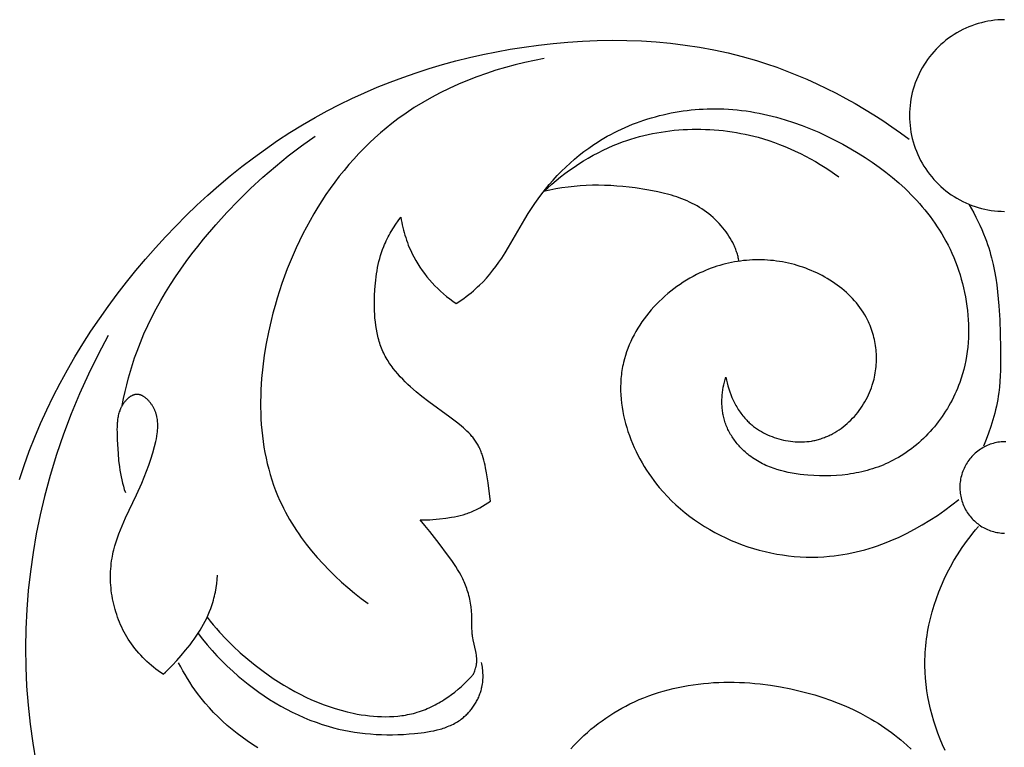
# Model space of a CAD drawing. Units: millimetres. Extents: x -176 to 415, y -213 to 337.
# Drawn here: x -44 to 14, y 155 to 198 of the extents above; entities that cross this region are included whole.
import ezdxf

# ---------------------------------------------------------------- set-up
doc = ezdxf.new("R2010")
doc.units = ezdxf.units.MM
doc.header["$MEASUREMENT"] = 0
doc.layers.add('подложки$придержки', color=7, linetype='Continuous', true_color=0xffffff)

msp = doc.modelspace()

# ---------------------------------------------------------------- linework, layer by layer
at = {"layer": 'подложки$придержки'}
for points in [[(14.322, 198.467), (14.125, 198.462), (13.927, 198.45), (13.731, 198.431), (13.535, 198.406), (13.34, 198.373), (13.146, 198.334), (12.954, 198.288), (12.764, 198.236), (12.575, 198.177), (12.389, 198.111), (12.205, 198.039), (12.023, 197.961), (11.845, 197.876), (11.669, 197.785), (11.497, 197.688), (11.328, 197.586), (11.163, 197.477), (11.002, 197.363), (10.845, 197.243), (10.692, 197.118), (10.543, 196.988), (10.399, 196.852), (10.26, 196.712), (10.126, 196.567), (9.997, 196.417), (9.873, 196.263), (9.755, 196.105), (9.642, 195.943), (9.535, 195.777), (9.434, 195.607), (9.338, 195.434), (9.249, 195.258), (9.166, 195.078), (9.089, 194.896), (9.019, 194.712), (8.955, 194.525), (8.897, 194.336), (8.846, 194.145), (8.802, 193.952), (8.765, 193.758), (8.734, 193.563), (8.71, 193.367), (8.693, 193.17), (8.683, 192.973), (8.679, 192.775), (8.683, 192.578), (8.693, 192.38), (8.71, 192.183), (8.734, 191.987), (8.765, 191.792), (8.802, 191.598), (8.846, 191.406), (8.897, 191.215), (8.955, 191.026), (9.019, 190.839), (9.089, 190.654), (9.166, 190.472), (9.249, 190.293), (9.338, 190.116), (9.434, 189.943), (9.535, 189.774), (9.642, 189.608), (9.755, 189.445), (9.873, 189.287), (9.997, 189.133), (10.126, 188.983), (10.26, 188.838), (10.399, 188.698), (10.543, 188.563), (10.692, 188.432), (10.845, 188.307), (11.002, 188.188), (11.163, 188.073), (11.328, 187.965), (11.497, 187.862), (11.669, 187.765), (11.845, 187.674), (12.023, 187.59), (12.205, 187.511), (12.389, 187.439), (12.575, 187.374), (12.764, 187.315), (12.954, 187.262), (13.146, 187.216), (13.34, 187.177), (13.535, 187.145), (13.731, 187.119), (13.927, 187.1), (14.125, 187.088), (14.322, 187.083)], [(-44.168, 171.16), (-43.893, 172.004), (-43.594, 172.84), (-43.271, 173.668), (-42.926, 174.487), (-42.558, 175.298), (-42.169, 176.101), (-41.76, 176.894), (-41.33, 177.677), (-40.882, 178.451), (-40.414, 179.215), (-39.929, 179.969), (-39.427, 180.713), (-38.907, 181.446), (-38.372, 182.168), (-37.822, 182.878), (-37.258, 183.577), (-36.688, 184.254), (-36.105, 184.919), (-35.509, 185.572), (-34.899, 186.211), (-34.277, 186.837), (-33.642, 187.448), (-32.994, 188.045), (-32.334, 188.627), (-31.661, 189.192), (-30.976, 189.742), (-30.279, 190.274), (-29.569, 190.789), (-28.848, 191.286), (-28.115, 191.764), (-27.37, 192.224), (-26.613, 192.663), (-25.895, 193.056), (-25.168, 193.431), (-24.431, 193.789), (-23.685, 194.129), (-22.931, 194.451), (-22.169, 194.756), (-21.4, 195.043), (-20.624, 195.312), (-19.841, 195.565), (-19.052, 195.799), (-18.257, 196.017), (-17.457, 196.216), (-16.651, 196.399), (-15.842, 196.564), (-15.028, 196.711), (-14.211, 196.841), (-13.345, 196.96), (-12.476, 197.059), (-11.605, 197.137), (-10.732, 197.195), (-9.859, 197.23), (-8.986, 197.244), (-8.113, 197.235), (-7.243, 197.203), (-6.374, 197.147), (-5.508, 197.067), (-4.646, 196.962), (-3.789, 196.832), (-2.936, 196.676), (-2.089, 196.493), (-1.249, 196.283), (-0.416, 196.046), (0.195, 195.852), (0.801, 195.643), (1.402, 195.42), (1.999, 195.183), (2.59, 194.931), (3.175, 194.667), (3.755, 194.389), (4.329, 194.099), (4.896, 193.796), (5.457, 193.482), (6.011, 193.156), (6.557, 192.819), (7.097, 192.472), (7.629, 192.114), (8.153, 191.747), (8.67, 191.37)], [(-13.009, 196.166), (-13.587, 196.054), (-14.164, 195.927), (-14.74, 195.787), (-15.313, 195.631), (-15.882, 195.461), (-16.448, 195.276), (-17.009, 195.076), (-17.563, 194.861), (-18.112, 194.631), (-18.653, 194.385), (-19.186, 194.123), (-19.71, 193.846), (-20.225, 193.553), (-20.729, 193.244), (-21.221, 192.919), (-21.702, 192.577), (-22.055, 192.309), (-22.401, 192.033), (-22.74, 191.747), (-23.071, 191.453), (-23.395, 191.15), (-23.712, 190.839), (-24.021, 190.52), (-24.322, 190.194), (-24.616, 189.859), (-24.903, 189.518), (-25.182, 189.169), (-25.453, 188.814), (-25.717, 188.452), (-25.973, 188.083), (-26.221, 187.708), (-26.462, 187.328), (-26.694, 186.941), (-26.919, 186.549), (-27.137, 186.151), (-27.346, 185.749), (-27.547, 185.341), (-27.741, 184.929), (-27.926, 184.513), (-28.104, 184.092), (-28.273, 183.667), (-28.435, 183.238), (-28.588, 182.806), (-28.734, 182.37), (-28.871, 181.932), (-29, 181.49), (-29.12, 181.046), (-29.233, 180.599), (-29.387, 179.918), (-29.522, 179.234), (-29.635, 178.547), (-29.726, 177.858), (-29.794, 177.169), (-29.819, 176.825), (-29.838, 176.481), (-29.851, 176.137), (-29.857, 175.795), (-29.856, 175.453), (-29.849, 175.112), (-29.835, 174.772), (-29.814, 174.433), (-29.785, 174.095), (-29.75, 173.76), (-29.707, 173.426), (-29.657, 173.093), (-29.598, 172.763), (-29.533, 172.435), (-29.459, 172.109), (-29.377, 171.786), (-29.287, 171.465), (-29.189, 171.147), (-29.082, 170.832), (-28.967, 170.52), (-28.843, 170.211), (-28.71, 169.905), (-28.604, 169.678), (-28.494, 169.453), (-28.378, 169.23), (-28.258, 169.008), (-28.133, 168.789), (-28.004, 168.573), (-27.871, 168.358), (-27.733, 168.145), (-27.591, 167.935), (-27.445, 167.727), (-27.142, 167.318), (-26.824, 166.919), (-26.493, 166.53), (-26.149, 166.151), (-25.793, 165.782), (-25.427, 165.424), (-25.051, 165.077), (-24.667, 164.741), (-24.274, 164.417), (-23.875, 164.105), (-23.47, 163.805)], [(-18.246, 181.61), (-18.092, 181.71), (-17.94, 181.813), (-17.79, 181.919), (-17.642, 182.028), (-17.497, 182.14), (-17.354, 182.256), (-17.213, 182.374), (-17.075, 182.496), (-16.966, 182.596), (-16.858, 182.699), (-16.648, 182.91), (-16.445, 183.129), (-16.249, 183.354), (-16.06, 183.585), (-15.878, 183.821), (-15.702, 184.063), (-15.534, 184.308), (-15.325, 184.632), (-15.125, 184.96), (-14.166, 186.627), (-13.965, 186.956), (-13.774, 187.254), (-13.576, 187.548), (-13.37, 187.838), (-13.158, 188.122), (-12.938, 188.402), (-12.712, 188.676), (-12.478, 188.945), (-12.238, 189.207), (-11.991, 189.463), (-11.737, 189.713), (-11.476, 189.955), (-11.209, 190.19), (-10.936, 190.417), (-10.656, 190.636), (-10.369, 190.847), (-10.076, 191.05), (-9.878, 191.18), (-9.677, 191.305), (-9.473, 191.427), (-9.267, 191.545), (-9.058, 191.659), (-8.847, 191.769), (-8.634, 191.874), (-8.419, 191.976), (-8.202, 192.074), (-7.983, 192.167), (-7.762, 192.257), (-7.539, 192.343), (-7.315, 192.424), (-7.089, 192.501), (-6.862, 192.575), (-6.633, 192.644), (-6.403, 192.709), (-6.172, 192.769), (-5.94, 192.826), (-5.707, 192.878), (-5.473, 192.927), (-5.238, 192.971), (-5.003, 193.011), (-4.767, 193.046), (-4.531, 193.078), (-4.294, 193.105), (-4.057, 193.128), (-3.82, 193.147), (-3.582, 193.161), (-3.345, 193.171), (-3.108, 193.177), (-2.871, 193.179), (-2.606, 193.175), (-2.342, 193.166), (-2.078, 193.153), (-1.814, 193.133), (-1.551, 193.109), (-1.289, 193.08), (-1.027, 193.046), (-0.766, 193.006), (-0.506, 192.963), (-0.246, 192.914), (0.013, 192.861), (0.271, 192.803), (0.784, 192.674), (1.294, 192.527), (1.799, 192.364), (2.3, 192.185), (2.796, 191.99), (3.287, 191.78), (3.773, 191.556), (4.253, 191.318), (4.727, 191.067), (5.194, 190.804), (5.626, 190.547), (6.051, 190.279), (6.468, 190), (6.877, 189.71), (7.277, 189.409), (7.667, 189.097), (8.046, 188.774), (8.414, 188.438), (8.593, 188.267), (8.769, 188.092), (8.942, 187.914), (9.111, 187.733), (9.277, 187.549), (9.439, 187.362), (9.598, 187.172), (9.753, 186.978), (9.904, 186.782), (10.051, 186.582), (10.194, 186.38), (10.333, 186.174), (10.467, 185.965), (10.597, 185.753), (10.723, 185.537), (10.844, 185.318), (10.968, 185.08), (11.087, 184.839), (11.2, 184.594), (11.308, 184.346), (11.41, 184.095), (11.506, 183.841), (11.596, 183.585), (11.68, 183.326), (11.758, 183.065), (11.83, 182.802), (11.896, 182.538), (11.955, 182.271), (12.008, 182.004), (12.054, 181.735), (12.094, 181.465), (12.126, 181.195), (12.153, 180.924), (12.172, 180.652), (12.184, 180.381), (12.189, 180.109), (12.187, 179.838), (12.177, 179.567), (12.16, 179.297), (12.136, 179.027), (12.104, 178.759), (12.065, 178.492), (12.018, 178.226), (11.962, 177.962), (11.9, 177.7), (11.829, 177.439), (11.75, 177.181), (11.662, 176.926), (11.596, 176.748), (11.526, 176.571), (11.452, 176.396), (11.374, 176.222), (11.292, 176.05), (11.206, 175.88), (11.116, 175.712), (11.023, 175.546), (10.927, 175.381), (10.826, 175.219), (10.723, 175.059), (10.616, 174.902), (10.505, 174.746), (10.392, 174.594), (10.275, 174.444), (10.155, 174.296), (10.031, 174.152), (9.905, 174.01), (9.776, 173.871), (9.644, 173.736), (9.509, 173.603), (9.371, 173.474), (9.231, 173.348), (9.088, 173.226), (8.942, 173.107), (8.794, 172.992), (8.643, 172.88), (8.49, 172.772), (8.335, 172.669), (8.177, 172.569), (8.017, 172.473), (7.855, 172.382), (7.709, 172.303), (7.56, 172.229), (7.411, 172.157), (7.26, 172.089), (7.107, 172.024), (6.953, 171.963), (6.798, 171.905), (6.641, 171.85), (6.483, 171.798), (6.324, 171.749), (6.164, 171.703), (6.003, 171.661), (5.841, 171.621), (5.678, 171.585), (5.514, 171.552), (5.349, 171.521), (5.184, 171.494), (5.017, 171.469), (4.683, 171.429), (4.347, 171.4), (4.009, 171.382), (3.67, 171.375), (3.33, 171.378), (2.989, 171.392), (2.649, 171.416), (2.414, 171.439), (2.179, 171.466), (1.945, 171.5), (1.712, 171.539), (1.482, 171.584), (1.253, 171.636), (1.027, 171.695), (0.804, 171.761), (0.694, 171.796), (0.584, 171.834), (0.476, 171.874), (0.368, 171.916), (0.261, 171.959), (0.156, 172.005), (0.051, 172.054), (-0.052, 172.104), (-0.154, 172.156), (-0.255, 172.211), (-0.355, 172.268), (-0.453, 172.328), (-0.55, 172.39), (-0.645, 172.454), (-0.739, 172.521), (-0.832, 172.591), (-0.897, 172.643), (-0.962, 172.695), (-1.026, 172.75), (-1.089, 172.805), (-1.151, 172.862), (-1.212, 172.92), (-1.272, 172.979), (-1.331, 173.039), (-1.389, 173.101), (-1.445, 173.163), (-1.501, 173.227), (-1.555, 173.291), (-1.608, 173.357), (-1.66, 173.424), (-1.711, 173.492), (-1.76, 173.56), (-1.808, 173.63), (-1.854, 173.7), (-1.899, 173.772), (-1.942, 173.844), (-1.984, 173.917), (-2.024, 173.991), (-2.063, 174.065), (-2.1, 174.14), (-2.135, 174.217), (-2.169, 174.293), (-2.201, 174.371), (-2.231, 174.449), (-2.259, 174.527), (-2.286, 174.606), (-2.31, 174.686), (-2.333, 174.767), (-2.353, 174.842), (-2.37, 174.919), (-2.386, 174.995), (-2.401, 175.073), (-2.414, 175.15), (-2.425, 175.228), (-2.434, 175.305), (-2.443, 175.384), (-2.449, 175.462), (-2.454, 175.54), (-2.457, 175.619), (-2.459, 175.698), (-2.46, 175.777), (-2.459, 175.856), (-2.457, 175.934), (-2.453, 176.013), (-2.442, 176.171), (-2.425, 176.328), (-2.403, 176.484), (-2.376, 176.64), (-2.345, 176.794), (-2.309, 176.947), (-2.269, 177.098), (-2.224, 177.247)], [(-13.046, 188.266), (-12.803, 188.49), (-12.555, 188.708), (-12.302, 188.922), (-12.045, 189.13), (-11.782, 189.332), (-11.515, 189.529), (-11.243, 189.719), (-10.966, 189.904), (-10.685, 190.081), (-10.4, 190.252), (-10.111, 190.415), (-9.818, 190.571), (-9.52, 190.72), (-9.219, 190.861), (-8.914, 190.993), (-8.605, 191.117), (-8.36, 191.209), (-8.113, 191.295), (-7.863, 191.376), (-7.612, 191.452), (-7.359, 191.522), (-7.105, 191.588), (-6.849, 191.648), (-6.591, 191.702), (-6.333, 191.752), (-6.073, 191.796), (-5.812, 191.835), (-5.55, 191.869), (-5.288, 191.898), (-5.025, 191.922), (-4.761, 191.94), (-4.497, 191.953), (-4.233, 191.962), (-3.968, 191.965), (-3.703, 191.963), (-3.439, 191.956), (-3.175, 191.944), (-2.911, 191.927), (-2.647, 191.905), (-2.384, 191.878), (-2.122, 191.846), (-1.86, 191.808), (-1.6, 191.766), (-1.34, 191.719), (-1.082, 191.667), (-0.825, 191.611), (-0.569, 191.549), (-0.315, 191.482), (0.01, 191.389), (0.333, 191.288), (0.653, 191.178), (0.969, 191.062), (1.283, 190.938), (1.593, 190.806), (1.9, 190.668), (2.203, 190.522), (2.503, 190.37), (2.799, 190.211), (3.091, 190.045), (3.38, 189.874), (3.664, 189.696), (3.945, 189.512), (4.221, 189.323), (4.493, 189.128)], [(-38.076, 175.564), (-37.994, 175.973), (-37.904, 176.382), (-37.807, 176.789), (-37.702, 177.194), (-37.588, 177.597), (-37.466, 177.997), (-37.336, 178.394), (-37.196, 178.788), (-36.998, 179.303), (-36.784, 179.812), (-36.555, 180.315), (-36.313, 180.811), (-36.056, 181.302), (-35.787, 181.786), (-35.506, 182.263), (-35.213, 182.735), (-34.908, 183.2), (-34.594, 183.659), (-34.269, 184.112), (-33.935, 184.559), (-33.593, 184.999), (-33.243, 185.433), (-32.52, 186.282), (-31.852, 187.022), (-31.163, 187.74), (-30.455, 188.436), (-29.727, 189.11), (-28.979, 189.759), (-28.212, 190.384), (-27.424, 190.982), (-26.618, 191.555)], [(-1.452, 184.125), (-1.463, 184.194), (-1.475, 184.263), (-1.489, 184.333), (-1.504, 184.403), (-1.522, 184.472), (-1.541, 184.542), (-1.562, 184.611), (-1.584, 184.681), (-1.608, 184.75), (-1.634, 184.819), (-1.661, 184.888), (-1.69, 184.957), (-1.72, 185.025), (-1.751, 185.093), (-1.817, 185.229), (-1.889, 185.362), (-1.964, 185.494), (-2.045, 185.623), (-2.128, 185.75), (-2.216, 185.875), (-2.306, 185.996), (-2.4, 186.114), (-2.496, 186.228), (-2.614, 186.361), (-2.734, 186.487), (-2.858, 186.609), (-2.985, 186.725), (-3.114, 186.837), (-3.245, 186.943), (-3.379, 187.045), (-3.516, 187.142), (-3.655, 187.234), (-3.795, 187.322), (-3.938, 187.406), (-4.083, 187.486), (-4.23, 187.562), (-4.379, 187.634), (-4.529, 187.702), (-4.681, 187.767), (-4.834, 187.828), (-4.989, 187.886), (-5.145, 187.94), (-5.302, 187.992), (-5.46, 188.041), (-5.619, 188.087), (-5.94, 188.171), (-6.264, 188.246), (-6.59, 188.312), (-6.917, 188.371), (-7.609, 188.476), (-7.973, 188.521), (-8.336, 188.56), (-8.699, 188.591), (-9.062, 188.614), (-9.424, 188.629), (-9.787, 188.636), (-10.149, 188.634), (-10.512, 188.623), (-10.874, 188.602), (-11.236, 188.572), (-11.598, 188.532), (-11.96, 188.482), (-12.322, 188.421), (-12.684, 188.349), (-13.046, 188.266)], [(12.222, 187.465), (12.492, 186.991), (12.62, 186.75), (12.744, 186.506), (12.863, 186.26), (12.976, 186.012), (13.083, 185.761), (13.183, 185.508), (13.254, 185.316), (13.322, 185.122), (13.385, 184.927), (13.444, 184.73), (13.5, 184.533), (13.553, 184.335), (13.648, 183.935), (13.731, 183.532), (13.801, 183.126), (13.862, 182.717), (13.912, 182.305), (13.954, 181.892), (13.988, 181.477), (14.036, 180.644), (14.079, 178.976), (14.084, 178.308), (14.077, 177.643), (14.064, 177.312), (14.045, 176.981), (14.017, 176.652), (13.979, 176.323), (13.95, 176.119), (13.917, 175.916), (13.88, 175.713), (13.839, 175.511), (13.794, 175.309), (13.745, 175.108), (13.693, 174.908), (13.637, 174.709), (13.516, 174.313), (13.381, 173.921), (13.235, 173.534), (13.078, 173.153)], [(-16.212, 169.884), (-16.239, 170.153), (-16.351, 170.959), (-16.443, 171.562), (-16.496, 171.863), (-16.526, 172.012), (-16.56, 172.16), (-16.596, 172.307), (-16.636, 172.451), (-16.68, 172.594), (-16.704, 172.665), (-16.729, 172.735), (-16.755, 172.804), (-16.782, 172.872), (-16.811, 172.94), (-16.841, 173.007), (-16.873, 173.074), (-16.906, 173.139), (-16.94, 173.203), (-16.976, 173.267), (-17.013, 173.327), (-17.05, 173.386), (-17.09, 173.444), (-17.13, 173.502), (-17.172, 173.559), (-17.215, 173.615), (-17.259, 173.67), (-17.305, 173.724), (-17.351, 173.778), (-17.399, 173.831), (-17.498, 173.935), (-17.6, 174.037), (-17.705, 174.136), (-17.813, 174.233), (-17.924, 174.328), (-18.151, 174.513), (-18.618, 174.866), (-19.871, 175.783), (-20.282, 176.1), (-20.617, 176.374), (-20.947, 176.659), (-21.107, 176.807), (-21.265, 176.958), (-21.419, 177.112), (-21.568, 177.27), (-21.713, 177.432), (-21.852, 177.597), (-21.985, 177.765), (-22.049, 177.851), (-22.112, 177.938), (-22.173, 178.025), (-22.232, 178.114), (-22.289, 178.204), (-22.344, 178.294), (-22.398, 178.386), (-22.449, 178.479), (-22.498, 178.573), (-22.544, 178.667), (-22.589, 178.764), (-22.632, 178.861), (-22.672, 178.959), (-22.71, 179.058), (-22.746, 179.158), (-22.78, 179.259), (-22.812, 179.361), (-22.842, 179.463), (-22.87, 179.567), (-22.896, 179.671), (-22.92, 179.775), (-22.942, 179.881), (-22.982, 180.093), (-23.015, 180.308), (-23.042, 180.524), (-23.064, 180.742), (-23.079, 180.96), (-23.09, 181.18), (-23.096, 181.4), (-23.097, 181.621), (-23.088, 182.061), (-23.07, 182.441), (-23.04, 182.819), (-23.02, 183.007), (-22.997, 183.193), (-22.97, 183.379), (-22.94, 183.563), (-22.906, 183.747), (-22.868, 183.929), (-22.825, 184.11), (-22.778, 184.29), (-22.727, 184.468), (-22.67, 184.645), (-22.609, 184.82), (-22.542, 184.994), (-22.495, 185.11), (-22.444, 185.225), (-22.392, 185.34), (-22.337, 185.453), (-22.28, 185.566), (-22.221, 185.678), (-22.16, 185.789), (-22.096, 185.898), (-21.965, 186.115), (-21.826, 186.326), (-21.68, 186.533), (-21.529, 186.735)], [(-21.529, 186.735), (-21.503, 186.582), (-21.474, 186.43), (-21.442, 186.278), (-21.408, 186.126), (-21.37, 185.975), (-21.33, 185.825), (-21.286, 185.676), (-21.24, 185.527), (-21.19, 185.38), (-21.138, 185.233), (-21.083, 185.088), (-21.024, 184.943), (-20.962, 184.8), (-20.897, 184.659), (-20.829, 184.518), (-20.758, 184.38), (-20.645, 184.174), (-20.524, 183.971), (-20.396, 183.773), (-20.262, 183.579), (-20.122, 183.389), (-19.976, 183.203), (-19.824, 183.022), (-19.667, 182.845), (-19.504, 182.673), (-19.337, 182.506), (-19.165, 182.343), (-18.988, 182.186), (-18.808, 182.034), (-18.624, 181.887), (-18.437, 181.746), (-18.246, 181.61)], [(-2.224, 177.247), (-2.188, 177.072), (-2.146, 176.897), (-2.1, 176.723), (-2.049, 176.55), (-1.992, 176.377), (-1.93, 176.207), (-1.862, 176.039), (-1.789, 175.873), (-1.75, 175.791), (-1.71, 175.71), (-1.668, 175.63), (-1.625, 175.55), (-1.58, 175.472), (-1.534, 175.394), (-1.486, 175.317), (-1.437, 175.242), (-1.386, 175.167), (-1.334, 175.094), (-1.28, 175.021), (-1.224, 174.95), (-1.166, 174.881), (-1.107, 174.812), (-1.047, 174.745), (-0.984, 174.68), (-0.936, 174.631), (-0.887, 174.584), (-0.838, 174.537), (-0.787, 174.491), (-0.735, 174.447), (-0.683, 174.403), (-0.576, 174.317), (-0.465, 174.235), (-0.351, 174.156), (-0.235, 174.081), (-0.116, 174.01), (0.006, 173.942), (0.13, 173.879), (0.256, 173.818), (0.384, 173.762), (0.515, 173.709), (0.646, 173.661), (0.78, 173.616), (0.915, 173.575), (1.051, 173.539), (1.188, 173.506), (1.326, 173.478), (1.465, 173.453), (1.604, 173.433), (1.744, 173.417), (1.884, 173.406), (2.024, 173.399), (2.164, 173.396), (2.304, 173.398), (2.443, 173.404), (2.582, 173.415), (2.72, 173.43), (2.857, 173.45), (2.925, 173.462), (2.993, 173.475), (3.061, 173.489), (3.128, 173.505), (3.201, 173.523), (3.273, 173.542), (3.345, 173.563), (3.417, 173.585), (3.488, 173.609), (3.559, 173.634), (3.629, 173.66), (3.699, 173.688), (3.768, 173.716), (3.837, 173.746), (3.905, 173.778), (3.973, 173.81), (4.04, 173.844), (4.107, 173.879), (4.238, 173.952), (4.367, 174.03), (4.494, 174.113), (4.618, 174.199), (4.739, 174.29), (4.858, 174.385), (4.974, 174.484), (5.086, 174.586), (5.196, 174.692), (5.303, 174.801), (5.407, 174.914), (5.507, 175.029), (5.604, 175.148), (5.697, 175.27), (5.787, 175.394), (5.874, 175.521), (5.956, 175.65), (6.035, 175.782), (6.11, 175.916), (6.181, 176.052), (6.247, 176.189), (6.31, 176.329), (6.368, 176.47), (6.422, 176.612), (6.471, 176.756), (6.509, 176.877), (6.544, 176.999), (6.575, 177.122), (6.604, 177.245), (6.629, 177.369), (6.651, 177.493), (6.67, 177.617), (6.686, 177.742), (6.699, 177.867), (6.709, 177.993), (6.716, 178.118), (6.72, 178.243), (6.72, 178.369), (6.718, 178.494), (6.713, 178.619), (6.705, 178.744), (6.694, 178.868), (6.68, 178.992), (6.663, 179.116), (6.643, 179.239), (6.62, 179.361), (6.595, 179.483), (6.566, 179.604), (6.535, 179.724), (6.501, 179.843), (6.464, 179.961), (6.425, 180.078), (6.382, 180.194), (6.337, 180.309), (6.289, 180.422), (6.238, 180.535), (6.185, 180.645), (6.106, 180.797), (6.021, 180.946), (5.932, 181.092), (5.838, 181.236), (5.74, 181.376), (5.637, 181.513), (5.529, 181.647), (5.417, 181.778), (5.302, 181.906), (5.182, 182.03), (5.058, 182.152), (4.931, 182.27), (4.8, 182.385), (4.666, 182.497), (4.529, 182.605), (4.388, 182.711), (4.245, 182.812), (4.099, 182.911), (3.95, 183.006), (3.799, 183.098), (3.646, 183.186), (3.49, 183.271), (3.332, 183.352), (3.173, 183.43), (3.011, 183.504), (2.848, 183.574), (2.684, 183.641), (2.518, 183.705), (2.351, 183.764), (2.183, 183.82), (2.015, 183.872), (1.845, 183.921), (1.669, 183.967), (1.492, 184.009), (1.315, 184.047), (1.138, 184.081), (0.96, 184.111), (0.781, 184.137), (0.603, 184.159), (0.424, 184.176), (0.245, 184.19), (0.066, 184.2), (-0.112, 184.206), (-0.291, 184.208), (-0.47, 184.206), (-0.649, 184.2), (-0.827, 184.191), (-1.005, 184.177), (-1.183, 184.159), (-1.36, 184.137), (-1.537, 184.112), (-1.713, 184.083), (-1.888, 184.049), (-2.063, 184.012), (-2.238, 183.971), (-2.411, 183.926), (-2.584, 183.877), (-2.756, 183.825), (-2.926, 183.768), (-3.096, 183.708), (-3.265, 183.644), (-3.432, 183.576), (-3.598, 183.505), (-3.764, 183.429), (-3.967, 183.33), (-4.168, 183.226), (-4.367, 183.115), (-4.563, 183), (-4.756, 182.879), (-4.946, 182.752), (-5.134, 182.621), (-5.318, 182.485), (-5.498, 182.344), (-5.675, 182.199), (-5.849, 182.049), (-6.018, 181.895), (-6.183, 181.737), (-6.344, 181.574), (-6.501, 181.408), (-6.652, 181.237), (-6.799, 181.063), (-6.941, 180.886), (-7.078, 180.705), (-7.21, 180.521), (-7.335, 180.334), (-7.456, 180.144), (-7.57, 179.951), (-7.679, 179.755), (-7.781, 179.556), (-7.876, 179.356), (-7.966, 179.153), (-8.048, 178.947), (-8.124, 178.74), (-8.192, 178.531), (-8.254, 178.32), (-8.308, 178.107), (-8.334, 177.989), (-8.358, 177.871), (-8.38, 177.753), (-8.4, 177.634), (-8.417, 177.514), (-8.433, 177.395), (-8.446, 177.275), (-8.457, 177.154), (-8.465, 177.034), (-8.472, 176.913), (-8.479, 176.671), (-8.477, 176.428), (-8.468, 176.185), (-8.45, 175.941), (-8.425, 175.698), (-8.392, 175.454), (-8.351, 175.211), (-8.303, 174.968), (-8.247, 174.726), (-8.185, 174.484), (-8.115, 174.244), (-8.039, 174.005), (-7.956, 173.767), (-7.867, 173.531), (-7.771, 173.297), (-7.669, 173.065), (-7.561, 172.835), (-7.447, 172.607), (-7.327, 172.382), (-7.201, 172.16), (-7.071, 171.941), (-6.934, 171.725), (-6.793, 171.512), (-6.647, 171.302), (-6.495, 171.097), (-6.339, 170.895), (-6.179, 170.697), (-5.944, 170.425), (-5.701, 170.161), (-5.45, 169.906), (-5.19, 169.66), (-4.924, 169.423), (-4.65, 169.194), (-4.369, 168.975), (-4.081, 168.764), (-3.788, 168.563), (-3.488, 168.371), (-3.183, 168.188), (-2.873, 168.014), (-2.557, 167.85), (-2.237, 167.695), (-1.913, 167.55), (-1.585, 167.414), (-1.253, 167.288), (-0.918, 167.172), (-0.581, 167.066), (-0.24, 166.969), (0.103, 166.882), (0.448, 166.806), (0.794, 166.739), (1.142, 166.683), (1.491, 166.636), (1.84, 166.6), (2.19, 166.575), (2.54, 166.559), (2.89, 166.554), (3.238, 166.56), (3.586, 166.576), (3.933, 166.603), (4.198, 166.631), (4.463, 166.666), (4.726, 166.706), (4.988, 166.752), (5.249, 166.804), (5.508, 166.862), (5.767, 166.925), (6.023, 166.994), (6.279, 167.069), (6.533, 167.148), (6.785, 167.233), (7.036, 167.323), (7.285, 167.417), (7.532, 167.516), (7.777, 167.62), (8.021, 167.729), (8.262, 167.842), (8.502, 167.959), (8.974, 168.205), (9.438, 168.467), (9.893, 168.744), (10.337, 169.034), (10.772, 169.338), (11.195, 169.652), (11.608, 169.978)], [(-38.903, 179.711), (-39.51, 178.579), (-40.081, 177.427), (-40.615, 176.257), (-41.111, 175.069), (-41.568, 173.864), (-41.985, 172.644), (-42.362, 171.409), (-42.696, 170.159), (-42.954, 169.057), (-43.178, 167.945), (-43.37, 166.826), (-43.528, 165.701), (-43.652, 164.572), (-43.742, 163.438), (-43.798, 162.303), (-43.819, 161.166), (-43.804, 160.03), (-43.755, 158.895), (-43.669, 157.763), (-43.548, 156.635), (-43.39, 155.512), (-43.196, 154.396)], [(-35.651, 159.597), (-35.794, 159.696), (-35.935, 159.798), (-36.073, 159.903), (-36.21, 160.011), (-36.345, 160.123), (-36.477, 160.237), (-36.606, 160.354), (-36.732, 160.475), (-36.856, 160.598), (-36.977, 160.725), (-37.094, 160.854), (-37.209, 160.987), (-37.32, 161.123), (-37.427, 161.262), (-37.53, 161.404), (-37.63, 161.549), (-37.717, 161.683), (-37.801, 161.82), (-37.882, 161.959), (-37.959, 162.1), (-38.033, 162.244), (-38.103, 162.389), (-38.17, 162.537), (-38.234, 162.686), (-38.294, 162.836), (-38.35, 162.988), (-38.404, 163.142), (-38.453, 163.297), (-38.499, 163.453), (-38.542, 163.61), (-38.581, 163.768), (-38.616, 163.927), (-38.648, 164.087), (-38.676, 164.247), (-38.701, 164.407), (-38.722, 164.569), (-38.739, 164.73), (-38.752, 164.892), (-38.762, 165.053), (-38.768, 165.215), (-38.77, 165.376), (-38.768, 165.537), (-38.763, 165.698), (-38.754, 165.858), (-38.74, 166.017), (-38.723, 166.176), (-38.702, 166.334), (-38.678, 166.491), (-38.655, 166.615), (-38.63, 166.739), (-38.603, 166.862), (-38.573, 166.985), (-38.508, 167.228), (-38.434, 167.469), (-38.354, 167.708), (-38.268, 167.945), (-38.176, 168.18), (-38.079, 168.414), (-37.875, 168.878), (-37.227, 170.251), (-36.915, 170.948), (-36.767, 171.299), (-36.627, 171.653), (-36.495, 172.012), (-36.371, 172.376), (-36.257, 172.747), (-36.153, 173.125), (-36.079, 173.429), (-36.047, 173.582), (-36.018, 173.736), (-35.995, 173.89), (-35.985, 173.967), (-35.977, 174.045), (-35.97, 174.122), (-35.965, 174.199), (-35.962, 174.276), (-35.961, 174.353), (-35.962, 174.429), (-35.965, 174.506), (-35.97, 174.582), (-35.977, 174.658), (-35.987, 174.734), (-35.999, 174.809), (-36.014, 174.884), (-36.022, 174.922), (-36.031, 174.959), (-36.041, 174.996), (-36.051, 175.034), (-36.062, 175.071), (-36.074, 175.107), (-36.087, 175.144), (-36.1, 175.181), (-36.114, 175.218), (-36.129, 175.254), (-36.145, 175.29), (-36.162, 175.326), (-36.179, 175.362), (-36.197, 175.398), (-36.216, 175.434), (-36.236, 175.47), (-36.257, 175.505), (-36.278, 175.54), (-36.3, 175.575), (-36.323, 175.609), (-36.347, 175.643), (-36.371, 175.677), (-36.397, 175.71), (-36.423, 175.743), (-36.449, 175.775), (-36.477, 175.807), (-36.505, 175.838), (-36.533, 175.868), (-36.562, 175.897), (-36.592, 175.926), (-36.622, 175.954), (-36.653, 175.98), (-36.684, 176.006), (-36.716, 176.03), (-36.748, 176.053), (-36.78, 176.075), (-36.813, 176.096), (-36.829, 176.106), (-36.846, 176.115), (-36.862, 176.125), (-36.879, 176.133), (-36.896, 176.142), (-36.913, 176.15), (-36.93, 176.157), (-36.947, 176.164), (-36.964, 176.171), (-36.981, 176.177), (-36.998, 176.183), (-37.015, 176.189), (-37.032, 176.194), (-37.049, 176.198), (-37.066, 176.202), (-37.084, 176.206), (-37.101, 176.209), (-37.118, 176.212), (-37.136, 176.214), (-37.153, 176.216), (-37.17, 176.217), (-37.188, 176.218), (-37.205, 176.218), (-37.223, 176.217), (-37.24, 176.216), (-37.257, 176.215), (-37.268, 176.214), (-37.279, 176.212), (-37.29, 176.211), (-37.301, 176.209), (-37.311, 176.207), (-37.322, 176.204), (-37.333, 176.202), (-37.344, 176.199), (-37.365, 176.193), (-37.387, 176.187), (-37.408, 176.179), (-37.429, 176.171), (-37.45, 176.163), (-37.471, 176.153), (-37.492, 176.143), (-37.513, 176.132), (-37.534, 176.121), (-37.554, 176.109), (-37.575, 176.097), (-37.595, 176.084), (-37.615, 176.07), (-37.635, 176.056), (-37.655, 176.042), (-37.674, 176.027), (-37.693, 176.012), (-37.712, 175.996), (-37.75, 175.964), (-37.786, 175.93), (-37.821, 175.895), (-37.855, 175.86), (-37.888, 175.823), (-37.913, 175.794), (-37.938, 175.764), (-37.961, 175.734), (-37.984, 175.704), (-38.005, 175.673), (-38.027, 175.642), (-38.047, 175.611), (-38.066, 175.579), (-38.085, 175.547), (-38.103, 175.515), (-38.121, 175.483), (-38.138, 175.45), (-38.154, 175.417), (-38.169, 175.384), (-38.184, 175.35), (-38.198, 175.316), (-38.211, 175.282), (-38.224, 175.248), (-38.248, 175.178), (-38.269, 175.108), (-38.289, 175.037), (-38.306, 174.965), (-38.321, 174.893), (-38.334, 174.819), (-38.346, 174.745), (-38.356, 174.671), (-38.364, 174.596), (-38.37, 174.52), (-38.376, 174.444), (-38.382, 174.291), (-38.385, 174.137), (-38.384, 173.982), (-38.367, 173.517), (-38.32, 172.701), (-38.286, 172.302), (-38.241, 171.909), (-38.213, 171.714), (-38.182, 171.521), (-38.146, 171.329), (-38.105, 171.138), (-38.06, 170.948), (-38.008, 170.759), (-37.951, 170.571), (-37.888, 170.384)], [(14.403, 173.41), (14.309, 173.409), (14.214, 173.404), (14.12, 173.397), (14.026, 173.386), (13.933, 173.372), (13.84, 173.354), (13.748, 173.334), (13.657, 173.31), (13.566, 173.283), (13.477, 173.253), (13.389, 173.219), (13.301, 173.183), (13.216, 173.144), (13.131, 173.102), (13.048, 173.057), (12.967, 173.009), (12.887, 172.958), (12.81, 172.904), (12.734, 172.848), (12.66, 172.79), (12.588, 172.728), (12.518, 172.665), (12.451, 172.598), (12.386, 172.53), (12.323, 172.459), (12.263, 172.387), (12.206, 172.312), (12.151, 172.235), (12.098, 172.156), (12.049, 172.076), (12.002, 171.994), (11.958, 171.91), (11.918, 171.825), (11.88, 171.739), (11.845, 171.651), (11.813, 171.562), (11.784, 171.472), (11.759, 171.382), (11.736, 171.29), (11.717, 171.197), (11.701, 171.104), (11.688, 171.011), (11.679, 170.917), (11.673, 170.823), (11.67, 170.728), (11.67, 170.634), (11.674, 170.54), (11.681, 170.445), (11.691, 170.352), (11.704, 170.258), (11.721, 170.165), (11.741, 170.073), (11.764, 169.981), (11.79, 169.891), (11.819, 169.801), (11.852, 169.712), (11.887, 169.625), (11.926, 169.539), (11.967, 169.454), (12.011, 169.371), (12.059, 169.289), (12.109, 169.209), (12.162, 169.131), (12.217, 169.054), (12.275, 168.98), (12.336, 168.908), (12.399, 168.837), (12.464, 168.769), (12.532, 168.704), (12.602, 168.641), (12.675, 168.58), (12.749, 168.522), (12.825, 168.466), (12.903, 168.413), (12.983, 168.363), (13.065, 168.315), (13.148, 168.271), (13.233, 168.229), (13.319, 168.191), (13.406, 168.155), (13.495, 168.122), (13.585, 168.093), (13.675, 168.067), (13.767, 168.043), (13.859, 168.023), (13.952, 168.007), (14.045, 167.993), (14.139, 167.983), (14.233, 167.976), (14.328, 167.972)], [(-20.386, 168.765), (-20.194, 168.764), (-20.002, 168.768), (-19.81, 168.777), (-19.618, 168.788), (-19.427, 168.804), (-19.235, 168.823), (-18.853, 168.87), (-18.511, 168.923), (-18.34, 168.955), (-18.171, 168.99), (-18.003, 169.029), (-17.836, 169.073), (-17.67, 169.123), (-17.588, 169.15), (-17.507, 169.179), (-17.421, 169.211), (-17.335, 169.245), (-17.25, 169.281), (-17.165, 169.319), (-17.081, 169.358), (-16.998, 169.399), (-16.916, 169.441), (-16.835, 169.485), (-16.674, 169.577), (-16.516, 169.675), (-16.362, 169.777), (-16.212, 169.884)], [(-17.218, 159.599), (-17.189, 159.669), (-17.161, 159.739), (-17.134, 159.811), (-17.109, 159.883), (-17.087, 159.955), (-17.077, 159.992), (-17.067, 160.028), (-17.058, 160.065), (-17.051, 160.101), (-17.043, 160.138), (-17.037, 160.175), (-17.033, 160.203), (-17.03, 160.23), (-17.027, 160.258), (-17.024, 160.286), (-17.021, 160.342), (-17.019, 160.398), (-17.019, 160.454), (-17.021, 160.51), (-17.024, 160.566), (-17.029, 160.622), (-17.034, 160.678), (-17.042, 160.734), (-17.059, 160.847), (-17.08, 160.959), (-17.231, 161.639), (-17.252, 161.753), (-17.27, 161.866), (-17.278, 161.923), (-17.285, 161.98), (-17.292, 162.066), (-17.297, 162.151), (-17.302, 162.323), (-17.306, 162.899), (-17.317, 163.132), (-17.334, 163.364), (-17.36, 163.596), (-17.375, 163.711), (-17.393, 163.826), (-17.413, 163.94), (-17.435, 164.053), (-17.46, 164.166), (-17.487, 164.278), (-17.517, 164.39), (-17.549, 164.5), (-17.58, 164.599), (-17.614, 164.697), (-17.65, 164.794), (-17.687, 164.891), (-17.727, 164.987), (-17.768, 165.082), (-17.811, 165.176), (-17.856, 165.27), (-17.951, 165.456), (-18.052, 165.639), (-18.158, 165.82), (-18.268, 165.999), (-18.383, 166.176), (-18.502, 166.351), (-18.748, 166.696), (-19.258, 167.372), (-19.81, 168.081), (-20.093, 168.427), (-20.386, 168.765)], [(10.794, 155.071), (10.642, 155.41), (10.498, 155.754), (10.364, 156.102), (10.24, 156.453), (10.126, 156.808), (10.022, 157.166), (9.928, 157.526), (9.846, 157.89), (9.775, 158.255), (9.715, 158.622), (9.666, 158.991), (9.63, 159.36), (9.606, 159.731), (9.595, 160.102), (9.596, 160.473), (9.602, 160.678), (9.613, 160.884), (9.627, 161.088), (9.645, 161.293), (9.667, 161.498), (9.693, 161.702), (9.722, 161.905), (9.755, 162.108), (9.792, 162.311), (9.832, 162.513), (9.923, 162.916), (10.028, 163.315), (10.146, 163.711), (10.277, 164.103), (10.421, 164.49), (10.577, 164.873), (10.745, 165.25), (10.925, 165.622), (11.115, 165.987), (11.317, 166.345), (11.529, 166.696), (11.67, 166.917), (11.815, 167.134), (11.964, 167.348), (12.117, 167.559), (12.274, 167.767), (12.435, 167.972), (12.6, 168.173), (12.769, 168.371)], [(-35.651, 159.597), (-35.509, 159.728), (-35.369, 159.861), (-35.097, 160.135), (-34.833, 160.417), (-34.576, 160.707), (-34.307, 161.026), (-34.047, 161.353), (-33.921, 161.52), (-33.798, 161.689), (-33.679, 161.86), (-33.564, 162.034), (-33.452, 162.21), (-33.345, 162.388), (-33.243, 162.569), (-33.146, 162.752), (-33.054, 162.937), (-32.968, 163.125), (-32.887, 163.316), (-32.813, 163.509), (-32.771, 163.628), (-32.732, 163.748), (-32.695, 163.868), (-32.66, 163.99), (-32.627, 164.112), (-32.597, 164.235), (-32.569, 164.358), (-32.543, 164.482), (-32.497, 164.731), (-32.46, 164.981), (-32.43, 165.232), (-32.408, 165.483)], [(-33.033, 162.981), (-32.853, 162.756), (-32.669, 162.534), (-32.481, 162.315), (-32.289, 162.1), (-31.894, 161.679), (-31.485, 161.272), (-31.061, 160.878), (-30.624, 160.499), (-30.175, 160.133), (-29.713, 159.782), (-29.411, 159.565), (-29.104, 159.354), (-28.792, 159.15), (-28.476, 158.953), (-28.155, 158.764), (-27.83, 158.583), (-27.501, 158.41), (-27.167, 158.245), (-26.829, 158.09), (-26.487, 157.944), (-26.141, 157.807), (-25.79, 157.681), (-25.436, 157.566), (-25.078, 157.461), (-24.716, 157.367), (-24.35, 157.285), (-24.113, 157.239), (-23.875, 157.198), (-23.635, 157.162), (-23.395, 157.132), (-23.154, 157.109), (-22.914, 157.092), (-22.673, 157.081), (-22.432, 157.078), (-22.192, 157.082), (-21.953, 157.094), (-21.715, 157.114), (-21.596, 157.127), (-21.478, 157.142), (-21.36, 157.159), (-21.243, 157.178), (-21.126, 157.2), (-21.009, 157.224), (-20.893, 157.25), (-20.778, 157.278), (-20.663, 157.309), (-20.549, 157.343), (-20.429, 157.381), (-20.309, 157.421), (-20.191, 157.465), (-20.073, 157.51), (-19.956, 157.559), (-19.84, 157.609), (-19.725, 157.663), (-19.611, 157.718), (-19.497, 157.776), (-19.385, 157.836), (-19.274, 157.898), (-19.164, 157.962), (-19.054, 158.029), (-18.946, 158.097), (-18.734, 158.239), (-18.525, 158.389), (-18.322, 158.545), (-18.124, 158.708), (-17.931, 158.876), (-17.744, 159.05), (-17.563, 159.229), (-17.387, 159.412), (-17.218, 159.599)], [(-33.57, 162.025), (-33.303, 161.682), (-33.027, 161.346), (-32.742, 161.018), (-32.448, 160.697), (-32.145, 160.384), (-31.834, 160.079), (-31.514, 159.781), (-31.185, 159.492), (-30.89, 159.244), (-30.588, 159.002), (-30.28, 158.768), (-29.966, 158.54), (-29.647, 158.321), (-29.323, 158.109), (-28.994, 157.906), (-28.659, 157.712), (-28.321, 157.526), (-27.977, 157.35), (-27.63, 157.184), (-27.279, 157.027), (-26.924, 156.881), (-26.566, 156.746), (-26.205, 156.622), (-25.84, 156.51), (-25.532, 156.425), (-25.221, 156.347), (-24.909, 156.279), (-24.595, 156.218), (-24.279, 156.165), (-23.962, 156.12), (-23.643, 156.082), (-23.323, 156.053), (-23.001, 156.031), (-22.677, 156.016), (-22.352, 156.009), (-22.026, 156.009), (-21.699, 156.016), (-21.371, 156.031), (-21.041, 156.052), (-20.71, 156.08), (-20.325, 156.122), (-20.133, 156.148), (-19.942, 156.177), (-19.752, 156.211), (-19.564, 156.249), (-19.378, 156.292), (-19.194, 156.341), (-19.103, 156.368), (-19.013, 156.396), (-18.924, 156.426), (-18.836, 156.458), (-18.748, 156.491), (-18.662, 156.527), (-18.577, 156.564), (-18.492, 156.603), (-18.409, 156.644), (-18.327, 156.687), (-18.246, 156.733), (-18.167, 156.78), (-18.089, 156.83), (-18.012, 156.882), (-17.937, 156.937), (-17.863, 156.994), (-17.81, 157.037), (-17.758, 157.081), (-17.707, 157.126), (-17.657, 157.173), (-17.608, 157.221), (-17.559, 157.27), (-17.512, 157.32), (-17.465, 157.371), (-17.42, 157.424), (-17.376, 157.477), (-17.332, 157.531), (-17.29, 157.587), (-17.249, 157.643), (-17.209, 157.7), (-17.17, 157.758), (-17.133, 157.817), (-17.096, 157.876), (-17.061, 157.937), (-17.027, 157.998), (-16.995, 158.059), (-16.963, 158.122), (-16.934, 158.185), (-16.905, 158.248), (-16.878, 158.312), (-16.852, 158.377), (-16.828, 158.442), (-16.805, 158.507), (-16.783, 158.573), (-16.763, 158.64), (-16.745, 158.706), (-16.728, 158.773), (-16.713, 158.841), (-16.695, 158.931), (-16.68, 159.022), (-16.668, 159.114), (-16.658, 159.205), (-16.651, 159.297), (-16.647, 159.389), (-16.645, 159.48), (-16.646, 159.572), (-16.649, 159.664), (-16.655, 159.756), (-16.663, 159.847), (-16.673, 159.938), (-16.685, 160.029), (-16.7, 160.119), (-16.716, 160.209), (-16.735, 160.298)], [(-30.027, 155.237), (-30.343, 155.437), (-30.653, 155.646), (-30.958, 155.863), (-31.256, 156.088), (-31.548, 156.322), (-31.834, 156.563), (-32.112, 156.812), (-32.383, 157.069), (-32.645, 157.334), (-32.9, 157.605), (-33.145, 157.885), (-33.381, 158.171), (-33.608, 158.465), (-33.765, 158.681), (-33.917, 158.9), (-34.063, 159.122), (-34.205, 159.348), (-34.342, 159.577), (-34.474, 159.808), (-34.601, 160.042), (-34.723, 160.278)], [(-11.442, 155.168), (-11.254, 155.374), (-11.061, 155.575), (-10.862, 155.771), (-10.659, 155.963), (-10.452, 156.149), (-10.24, 156.33), (-10.024, 156.506), (-9.804, 156.676), (-9.58, 156.841), (-9.352, 157.001), (-9.121, 157.155), (-8.887, 157.303), (-8.65, 157.446), (-8.409, 157.582), (-8.166, 157.713), (-7.92, 157.838), (-7.646, 157.968), (-7.368, 158.091), (-7.088, 158.207), (-6.805, 158.316), (-6.52, 158.417), (-6.232, 158.511), (-5.943, 158.598), (-5.651, 158.678), (-5.357, 158.751), (-5.061, 158.818), (-4.764, 158.878), (-4.466, 158.931), (-4.165, 158.978), (-3.864, 159.018), (-3.562, 159.051), (-3.258, 159.079), (-2.954, 159.1), (-2.648, 159.115), (-2.343, 159.125), (-2.036, 159.128), (-1.73, 159.125), (-1.423, 159.117), (-1.116, 159.103), (-0.809, 159.083), (-0.502, 159.058), (-0.196, 159.027), (0.416, 158.949), (1.025, 158.851), (1.63, 158.733), (2.11, 158.624), (2.587, 158.503), (3.059, 158.369), (3.526, 158.222), (3.988, 158.062), (4.444, 157.888), (4.893, 157.701), (5.334, 157.501), (5.768, 157.286), (6.192, 157.058), (6.402, 156.939), (6.608, 156.815), (6.812, 156.689), (7.014, 156.559), (7.213, 156.425), (7.41, 156.287), (7.603, 156.146), (7.794, 156.001), (7.982, 155.852), (8.167, 155.7), (8.349, 155.544), (8.527, 155.384), (8.77, 155.155)]]:
    msp.add_lwpolyline(points, dxfattribs=at)

doc.saveas('drawing.dxf')
